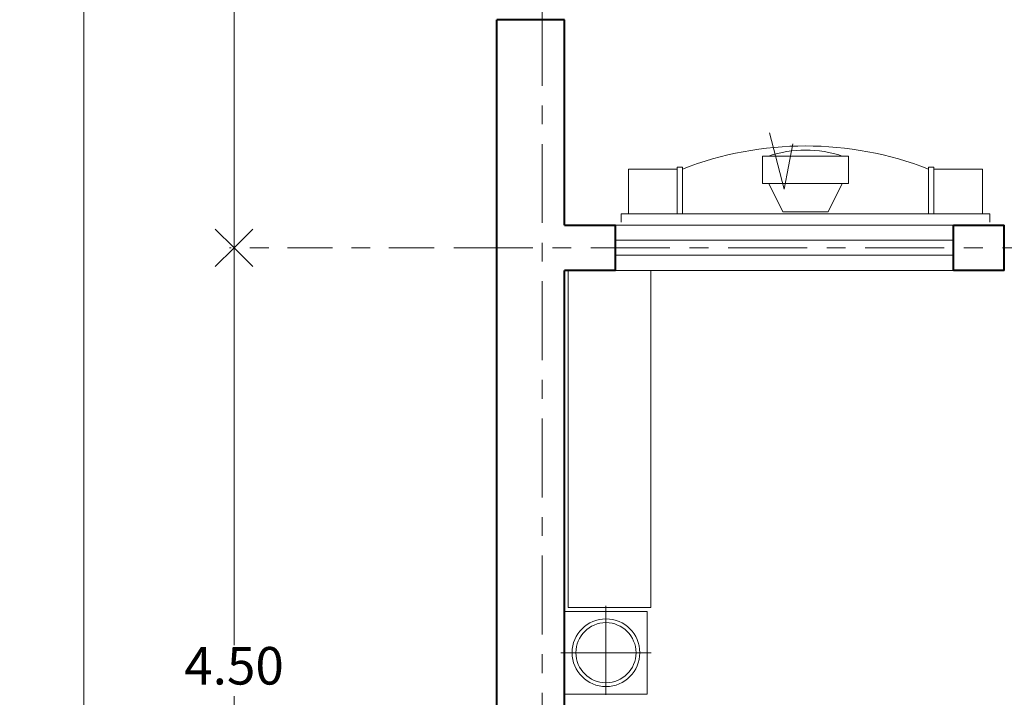
# Model space of a CAD drawing. Units: millimetres. Extents: x 2634.8 to 2654.2, y 2027.7 to 2049.1.
# Drawn here: x 2634.8 to 2640, y 2034 to 2037.6 of the extents above; entities that cross this region are included whole.
import ezdxf

# ---------------------------------------------------------------- set-up
doc = ezdxf.new("R2010")
doc.units = ezdxf.units.MM
doc.linetypes.add('ACAD_ISO10W100', pattern=[18, 12, -3, 0, -3])
doc.layers.get('DEFPOINTS').update_dxf_attribs({"lineweight": 5})
for name, color, linetype, lineweight in [('cOtAs 1', 254, 'Continuous', 5), ('COTAS GRUP', 200, 'Continuous', 5), ('Eje Muro', 12, 'ACAD_ISO10W100', 5), ('FURNITURE', 220, 'Continuous', 5), ('Muro1', 162, 'Continuous', 40), ('PUB_DIM', 3, 'Continuous', 5)]:
    doc.layers.add(name, color=color, linetype=linetype, lineweight=lineweight)
doc.styles.add('century', font='GOTHIC.TTF')
doc.styles.get("Standard").update_dxf_attribs({"font": 'arial.ttf'})
doc.dimstyles.new('Cotas', dxfattribs={"dimtxt": 0.05, "dimasz": 0.05, "dimexe": 0.025, "dimexo": 0, "dimgap": 0.1, "dimtad": 0, "dimtih": 1, "dimtoh": 1, "dimdec": 4, "dimzin": 1, "dimdsep": 46, "dimtxsty": 'Standard', "dimblk": 'ARCHTICK', "dimcen": 2.5, "dimclrd": 252, "dimclre": 250, "dimclrt": 3, "dimadec": 3, "dimazin": 0, "dimtfac": 1, "dimtdec": 4, "dimtmove": 0, "dimatfit": 3, "dimldrblk": 'ARCHTICK', "dimfxl": 1, "dimlwd": 0, "dimlwe": 0, "dimarcsym": 0})

# ---------------------------------------------------------------- blocks, each defined once
blk = doc.blocks.new('_Open90')
at = {"color": 0, "linetype": 'ByBlock', "lineweight": -2}
for p, q in [((-0.5, 0.5), (0, 0)), ((0, 0), (-1, 0)), ((0, 0), (-0.5, -0.5))]:
    blk.add_line(p, q, dxfattribs=at)
blk = doc.blocks.new('*D69')
at = {"layer": 'cOtAs 1', "color": 250, "linetype": 'ACAD_ISO10W100', "lineweight": 5, "ltscale": 0.02, "transparency": 16777216}
for p, q in [((2636.9992, 2040.0049), (2635.9096, 2040.0049)), ((2636.9992, 2036.4049), (2635.9096, 2036.4049))]:
    blk.add_line(p, q, dxfattribs=at)
at = {"layer": 'cOtAs 1', "color": 252, "linetype": 'Continuous', "lineweight": 5, "ltscale": 0.02, "transparency": 16777216}
for p, q in [((2635.9346, 2039.8049), (2635.9346, 2038.3399)), ((2635.9346, 2036.6049), (2635.9346, 2038.0698))]:
    blk.add_line(p, q, dxfattribs=at)
at = {"layer": 'DEFPOINTS', "color": 0, "linetype": 'ACAD_ISO10W100', "ltscale": 0.02, "transparency": 16777216}
for p in [(2636.9992, 2040.0049), (2635.9346, 2036.4049), (2636.9992, 2036.4049)]:
    blk.add_point(p, dxfattribs=at)
at = {"layer": 'cOtAs 1', "color": 252, "linetype": 'ACAD_ISO10W100', "lineweight": 5, "ltscale": 0.02, "transparency": 16777216, "xscale": 0.2, "yscale": 0.2, "zscale": 0.2}
for p, rotation in [((2635.9346, 2040.0049), 90), ((2635.9346, 2036.4049), 270)]:
    blk.add_blockref('_Open90', p, dxfattribs=dict(at, rotation=rotation))
at = {"layer": 'cOtAs 1', "color": 1, "linetype": 'ACAD_ISO10W100', "lineweight": 5, "ltscale": 0.02, "transparency": 16777216, "insert": (2635.9346, 2038.2049), "char_height": 0.2, "attachment_point": 5, "style": 'century'}
blk.add_mtext('3.60', dxfattribs=at)
blk = doc.blocks.new('_ArchTick')
at = {"layer": 'COTAS GRUP', "color": 0, "const_width": 0.15}
blk.add_lwpolyline([(-0.5, -0.5), (0.5, 0.5)], dxfattribs=at)
blk = doc.blocks.new('*D70')
at = {"layer": 'cOtAs 1', "color": 250, "linetype": 'ACAD_ISO10W100', "lineweight": 5, "ltscale": 0.02, "transparency": 16777216}
for p, q in [((2636.9992, 2044.8049), (2635.1096, 2044.8049)), ((2636.9992, 2031.9049), (2635.1096, 2031.9049))]:
    blk.add_line(p, q, dxfattribs=at)
at = {"layer": 'cOtAs 1', "color": 252, "linetype": 'Continuous', "lineweight": 5, "ltscale": 0.02, "transparency": 16777216}
for p, q in [((2635.1346, 2044.6049), (2635.1346, 2038.4899)), ((2635.1346, 2032.1049), (2635.1346, 2038.2198))]:
    blk.add_line(p, q, dxfattribs=at)
at = {"layer": 'DEFPOINTS', "color": 0, "linetype": 'ACAD_ISO10W100', "ltscale": 0.02, "transparency": 16777216}
for p in [(2636.9992, 2044.8049), (2635.1346, 2031.9049), (2636.9992, 2031.9049)]:
    blk.add_point(p, dxfattribs=at)
at = {"layer": 'cOtAs 1', "color": 252, "linetype": 'ACAD_ISO10W100', "lineweight": 5, "ltscale": 0.02, "transparency": 16777216, "xscale": 0.2, "yscale": 0.2, "zscale": 0.2}
for p, rotation in [((2635.1346, 2044.8049), 90), ((2635.1346, 2031.9049), 270)]:
    blk.add_blockref('_Open90', p, dxfattribs=dict(at, rotation=rotation))
at = {"layer": 'cOtAs 1', "color": 1, "linetype": 'ACAD_ISO10W100', "lineweight": 5, "ltscale": 0.02, "transparency": 16777216, "insert": (2635.1346, 2038.3549), "char_height": 0.2, "attachment_point": 5, "style": 'century'}
blk.add_mtext('12.90', dxfattribs=at)
blk = doc.blocks.new('*D71')
at = {"layer": 'cOtAs 1', "color": 250, "linetype": 'ACAD_ISO10W100', "lineweight": 5, "ltscale": 0.02, "transparency": 16777216}
for p, q in [((2636.9992, 2036.4049), (2635.9096, 2036.4049)), ((2636.9992, 2031.9049), (2635.9096, 2031.9049))]:
    blk.add_line(p, q, dxfattribs=at)
at = {"layer": 'cOtAs 1', "color": 252, "linetype": 'Continuous', "lineweight": 5, "ltscale": 0.02, "transparency": 16777216}
for p, q in [((2635.9346, 2036.2049), (2635.9346, 2034.2899)), ((2635.9346, 2032.1049), (2635.9346, 2034.0198))]:
    blk.add_line(p, q, dxfattribs=at)
at = {"layer": 'DEFPOINTS', "color": 0, "linetype": 'ACAD_ISO10W100', "ltscale": 0.02, "transparency": 16777216}
for p in [(2636.9992, 2036.4049), (2635.9346, 2031.9049), (2636.9992, 2031.9049)]:
    blk.add_point(p, dxfattribs=at)
at = {"layer": 'cOtAs 1', "color": 252, "linetype": 'ACAD_ISO10W100', "lineweight": 5, "ltscale": 0.02, "transparency": 16777216, "xscale": 0.2, "yscale": 0.2, "zscale": 0.2}
for p, rotation in [((2635.9346, 2036.4049), 90), ((2635.9346, 2031.9049), 270)]:
    blk.add_blockref('_Open90', p, dxfattribs=dict(at, rotation=rotation))
at = {"layer": 'cOtAs 1', "color": 1, "linetype": 'ACAD_ISO10W100', "lineweight": 5, "ltscale": 0.02, "transparency": 16777216, "insert": (2635.9346, 2034.1549), "char_height": 0.2, "attachment_point": 5, "style": 'century'}
blk.add_mtext('4.50', dxfattribs=at)

msp = doc.modelspace()

# ---------------------------------------------------------------- linework, layer by layer
at = {"layer": 'Eje Muro', "ltscale": 0.035}
for p, q in [((2637.574, 2029.237), (2637.574, 2046.9387)), ((2641.174, 2036.4049), (2636.9992, 2036.4049))]:
    msp.add_line(p, q, dxfattribs=at)
at = {"layer": 'FURNITURE', "linetype": 'ByBlock'}
for p, q in [((2638.8627, 2036.7171), (2638.7835, 2037.016)), ((2638.8627, 2036.7171), (2638.9078, 2036.9575)), ((2638.7463, 2036.8929), (2638.7463, 2036.7465)), ((2638.7463, 2036.8929), (2639.2055, 2036.8929)), ((2639.2055, 2036.8929), (2639.2055, 2036.7465)), ((2638.034, 2036.824), (2638.034, 2036.5859)), ((2638.034, 2036.824), (2638.2935, 2036.824)), ((2638.2935, 2036.8333), (2638.2935, 2036.5859)), ((2638.3219, 2036.8333), (2638.2935, 2036.8333)), ((2638.3219, 2036.8333), (2638.3219, 2036.5859)), ((2639.63, 2036.8333), (2639.63, 2036.5859)), ((2639.63, 2036.8333), (2639.6584, 2036.8333)), ((2639.6584, 2036.8333), (2639.6584, 2036.5859)), ((2639.9179, 2036.824), (2639.6584, 2036.824)), ((2639.9179, 2036.824), (2639.9179, 2036.5859)), ((2639.2055, 2036.7465), (2638.7463, 2036.7465)), ((2638.8557, 2036.5964), (2638.7807, 2036.7465)), ((2639.0962, 2036.5964), (2639.1712, 2036.7465)), ((2637.9943, 2036.5859), (2639.9576, 2036.5859)), ((2637.9943, 2036.5859), (2637.9943, 2036.5405)), ((2638.9759, 2036.5964), (2638.8557, 2036.5964)), ((2638.9759, 2036.5964), (2639.0962, 2036.5964)), ((2639.9576, 2036.5859), (2639.9576, 2036.5405)), ((2637.964, 2036.5249), (2639.764, 2036.5249)), ((2639.764, 2036.4449), (2637.964, 2036.4449)), ((2639.764, 2036.3649), (2637.964, 2036.3649)), ((2637.964, 2036.2849), (2639.764, 2036.2849))]:
    msp.add_line(p, q, dxfattribs=at)
for centre, radius, start, end in [((2638.9759, 2035.1449), 1.802, 68.718, 111.282), ((2638.9759, 2036.314), 0.6112, 71.2967, 108.7033)]:
    msp.add_arc(centre, radius, start, end, dxfattribs=at)
at = {"layer": 'Muro1'}
for points in [[(2637.694, 2037.6187), (2637.334, 2037.6187)], [(2637.694, 2037.6187), (2637.334, 2037.6187)], [(2637.334, 2031.6649), (2637.334, 2037.6187)], [(2637.334, 2031.6649), (2637.334, 2037.6187)], [(2637.694, 2036.5249), (2637.694, 2037.6187)], [(2637.694, 2036.5249), (2637.694, 2037.6187)], [(2637.694, 2036.5249), (2637.964, 2036.5249)], [(2637.694, 2036.5249), (2637.964, 2036.5249)], [(2637.964, 2036.2849), (2637.964, 2036.5249)], [(2637.964, 2036.2849), (2637.964, 2036.5249)], [(2639.764, 2036.2849), (2639.764, 2036.5249)], [(2639.764, 2036.5249), (2640.034, 2036.5249)], [(2639.764, 2036.5249), (2640.034, 2036.5249)], [(2639.764, 2036.2849), (2639.764, 2036.5249)], [(2640.034, 2036.2849), (2640.034, 2036.5249)], [(2640.034, 2036.2849), (2640.034, 2036.5249)], [(2637.694, 2032.0249), (2637.694, 2036.2849)], [(2637.694, 2032.0249), (2637.694, 2036.2849)], [(2637.964, 2036.2849), (2637.694, 2036.2849)], [(2637.964, 2036.2849), (2637.694, 2036.2849)], [(2640.034, 2036.2849), (2639.764, 2036.2849)], [(2640.034, 2036.2849), (2639.764, 2036.2849)]]:
    msp.add_lwpolyline(points, dxfattribs=at)
at = {"layer": 'PUB_DIM'}
for p, q in [((2637.914, 2034.026), (2637.914, 2034.4994)), ((2637.674, 2034.2502), (2638.154, 2034.2502))]:
    msp.add_line(p, q, dxfattribs=at)
msp.add_lwpolyline([(2638.1531, 2036.2849), (2638.1531, 2034.4913), (2637.7131, 2034.4913), (2637.7131, 2036.2849)], dxfattribs=at)
msp.add_lwpolyline([(2638.134, 2034.4702), (2638.134, 2034.0302), (2637.694, 2034.0302), (2637.694, 2034.4702)], close=True, dxfattribs=at)
for radius in [0.18, 0.16]:
    msp.add_circle((2637.914, 2034.2502), radius, dxfattribs=at)

# ---------------------------------------------------------------- dimensions: what is measured, and where the dimension line sits
at = {"layer": 'cOtAs 1', "linetype": 'ACAD_ISO10W100', "lineweight": 5, "ltscale": 0.02}
dim = msp.add_aligned_dim(p1=(2636.9992, 2044.8049), p2=(2636.9992, 2031.9049), distance=-1.8646, dimstyle='Cotas', override={"dimtxt": 0.2, "dimasz": 0.2, "dimgap": 0.03, "dimdec": 2, "dimtxsty": 'century', "dimblk1": 'Open90', "dimblk2": 'Open90', "dimsah": 1, "dimclrt": 1, "dimlwd": 5, "dimlwe": 5}, dxfattribs=at)
dim.commit()
dim.dimension.update_dxf_attribs({"geometry": '*D70', "text_midpoint": (2635.1346, 2038.3549)})
for base, p1, p2, picture, middle in [((2635.9346, 2036.4049), (2636.9992, 2040.0049), (2636.9992, 2036.4049), '*D69', (2635.9346, 2038.2049)), ((2635.9346, 2031.9049), (2636.9992, 2036.4049), (2636.9992, 2031.9049), '*D71', (2635.9346, 2034.1549))]:
    dim = msp.add_linear_dim(base=base, p1=p1, p2=p2, angle=90, dimstyle='Cotas', override={"dimtxt": 0.2, "dimasz": 0.2, "dimgap": 0.03, "dimdec": 2, "dimtxsty": 'century', "dimblk1": 'Open90', "dimblk2": 'Open90', "dimsah": 1, "dimclrt": 1, "dimlwd": 5, "dimlwe": 5}, dxfattribs=at)
    dim.commit()
    dim.dimension.update_dxf_attribs({"geometry": picture, "text_midpoint": middle})

doc.saveas('drawing.dxf')
